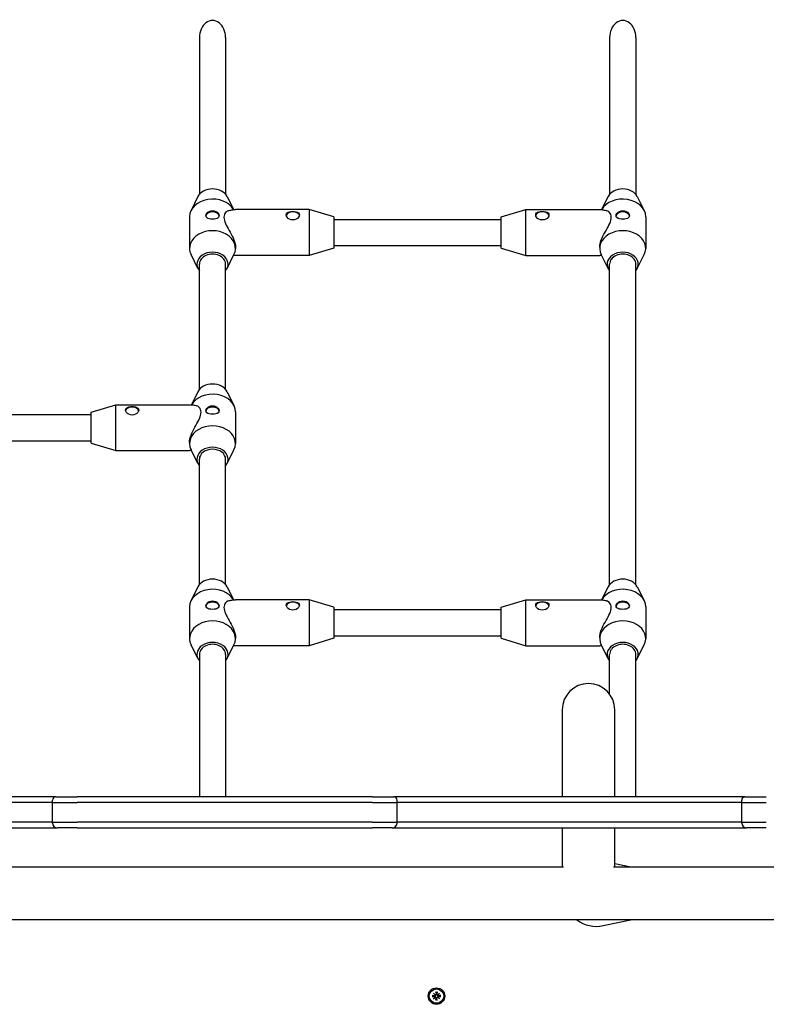
# Model space of a CAD drawing. Extents: x 33341 to 43359, y -7436 to 3679.
# Drawn here: x 40014 to 40469, y 1479 to 2079 of the extents above; entities that cross this region are included whole.
import ezdxf

# ---------------------------------------------------------------- set-up
doc = ezdxf.new("R2010")
doc.units = 0
doc.header["$LTSCALE"] = 30
doc.header["$MEASUREMENT"] = 0
doc.layers.get('0').update_dxf_attribs({"linetype": 'CONTINUOUS'})

msp = doc.modelspace()

# ---------------------------------------------------------------- linework, layer by layer
for p, q in [((40123.74, 2068.49), (40123.74, 1972.88)), ((40139.74, 2068.49), (40139.74, 1972.88)), ((40373.74, 2068.49), (40373.74, 1972.88)), ((40389.74, 2068.49), (40389.74, 1972.88)), ((40122.87, 1971.55), (40118.67, 1963.14)), ((40140.61, 1971.55), (40144.58, 1963.62)), ((40372.87, 1971.55), (40368.9, 1963.62)), ((40390.61, 1971.55), (40394.81, 1963.14)), ((40190.74, 1963.67), (40145.74, 1963.67)), ((40190.74, 1963.67), (40190.74, 1935.67)), ((40205.74, 1959.17), (40190.74, 1963.67)), ((40307.74, 1959.17), (40322.74, 1963.67)), ((40322.74, 1935.67), (40322.74, 1963.67)), ((40322.74, 1963.67), (40367.74, 1963.67)), ((40117.74, 1959.31), (40117.74, 1940.02)), ((40205.74, 1959.17), (40205.74, 1940.17)), ((40205.74, 1957.67), (40307.74, 1957.67)), ((40307.74, 1940.17), (40307.74, 1959.17)), ((40395.74, 1959.31), (40395.74, 1940.02)), ((40145.74, 1940.67), (40145.74, 1940.02)), ((40205.74, 1940.17), (40190.74, 1935.67)), ((40205.74, 1941.67), (40307.74, 1941.67)), ((40307.74, 1940.17), (40322.74, 1935.67)), ((40367.74, 1940.67), (40367.74, 1940.02)), ((40122.87, 1927.78), (40118.67, 1936.19)), ((40140.61, 1927.78), (40144.81, 1936.19)), ((40190.74, 1935.67), (40145.74, 1935.67)), ((40322.74, 1935.67), (40367.74, 1935.67)), ((40372.87, 1927.78), (40368.67, 1936.19)), ((40390.61, 1927.78), (40394.81, 1936.19)), ((40123.74, 1853.96), (40123.74, 1930.38)), ((40139.74, 1853.96), (40139.74, 1930.38)), ((40373.74, 1735.04), (40373.74, 1930.38)), ((40389.74, 1735.04), (40389.74, 1930.38)), ((40122.87, 1852.64), (40118.9, 1844.7)), ((40140.61, 1852.64), (40144.82, 1844.23)), ((40057.74, 1840.25), (40072.74, 1844.75)), ((40072.74, 1816.75), (40072.74, 1844.75)), ((40072.74, 1844.75), (40117.74, 1844.75)), ((39955.74, 1838.75), (40057.74, 1838.75)), ((40057.74, 1821.25), (40057.74, 1840.25)), ((40145.74, 1840.39), (40145.74, 1821.11)), ((39955.74, 1822.75), (40057.74, 1822.75)), ((40057.74, 1821.25), (40072.74, 1816.75)), ((40117.74, 1821.75), (40117.74, 1821.11)), ((40072.74, 1816.75), (40117.74, 1816.75)), ((40122.87, 1808.87), (40118.67, 1817.27)), ((40140.61, 1808.87), (40144.82, 1817.27)), ((40123.74, 1735.04), (40123.74, 1811.47)), ((40139.74, 1735.04), (40139.74, 1811.47)), ((40122.87, 1733.72), (40118.67, 1725.31)), ((40140.61, 1733.72), (40144.58, 1725.79)), ((40372.87, 1733.72), (40368.9, 1725.79)), ((40390.61, 1733.72), (40394.81, 1725.31)), ((40190.74, 1725.84), (40145.74, 1725.84)), ((40190.74, 1725.84), (40190.74, 1697.84)), ((40205.74, 1721.34), (40190.74, 1725.84)), ((40307.74, 1721.34), (40322.74, 1725.84)), ((40322.74, 1697.84), (40322.74, 1725.84)), ((40322.74, 1725.84), (40367.74, 1725.84)), ((40117.74, 1721.48), (40117.74, 1702.19)), ((40205.74, 1721.34), (40205.74, 1702.34)), ((40205.74, 1719.84), (40307.74, 1719.84)), ((40307.74, 1702.34), (40307.74, 1721.34)), ((40395.74, 1721.48), (40395.74, 1702.19)), ((40145.74, 1702.84), (40145.74, 1702.19)), ((40205.74, 1702.34), (40190.74, 1697.84)), ((40205.74, 1703.84), (40307.74, 1703.84)), ((40307.74, 1702.34), (40322.74, 1697.84)), ((40367.74, 1702.84), (40367.74, 1702.19)), ((40122.87, 1689.95), (40118.67, 1698.36)), ((40123.74, 1692.55), (40123.74, 1605.76)), ((40139.74, 1692.55), (40139.74, 1605.76)), ((40140.61, 1689.95), (40144.81, 1698.36)), ((40190.74, 1697.84), (40145.74, 1697.84)), ((40322.74, 1697.84), (40367.74, 1697.84)), ((40372.87, 1689.95), (40368.67, 1698.36)), ((40373.74, 1668.29), (40373.74, 1692.55)), ((40389.74, 1605.76), (40389.74, 1692.55)), ((40390.61, 1689.95), (40394.81, 1698.36)), ((40344.88, 1658.76), (40344.88, 1605.76)), ((40376.88, 1605.76), (40376.88, 1658.76)), ((40014.24, 1605.76), (39844.24, 1605.76)), ((40036.24, 1605.76), (40014.24, 1605.76)), ((40034.24, 1602.26), (40034.24, 1603.76)), ((40036.24, 1605.76), (40049.24, 1605.76)), ((40229.24, 1605.76), (40049.24, 1605.76)), ((40229.24, 1605.76), (40242.24, 1605.76)), ((40264.24, 1605.76), (40242.24, 1605.76)), ((40244.24, 1602.26), (40244.24, 1603.76)), ((40434.24, 1605.76), (40264.24, 1605.76)), ((40456.24, 1605.76), (40434.24, 1605.76)), ((40454.24, 1602.26), (40454.24, 1603.76)), ((40456.24, 1605.76), (40469.24, 1605.76)), ((40014.24, 1602.26), (39844.24, 1602.26)), ((40014.24, 1602.26), (39844.24, 1602.26)), ((40034.24, 1602.26), (40014.24, 1602.26)), ((40034.24, 1602.26), (40014.24, 1602.26)), ((40034.24, 1602.26), (40049.24, 1602.26)), ((40034.24, 1590.26), (40034.24, 1602.26)), ((40034.24, 1602.26), (40049.24, 1602.26)), ((40229.24, 1602.26), (40049.24, 1602.26)), ((40229.24, 1602.26), (40049.24, 1602.26)), ((40229.24, 1602.26), (40244.24, 1602.26)), ((40229.24, 1602.26), (40244.24, 1602.26)), ((40264.24, 1602.26), (40244.24, 1602.26)), ((40244.24, 1590.26), (40244.24, 1602.26)), ((40264.24, 1602.26), (40244.24, 1602.26)), ((40434.24, 1602.26), (40264.24, 1602.26)), ((40434.24, 1602.26), (40264.24, 1602.26)), ((40454.24, 1602.26), (40434.24, 1602.26)), ((40454.24, 1602.26), (40434.24, 1602.26)), ((40454.24, 1602.26), (40469.24, 1602.26)), ((40454.24, 1590.26), (40454.24, 1602.26)), ((40454.24, 1602.26), (40469.24, 1602.26)), ((40014.24, 1590.26), (39844.24, 1590.26)), ((40014.24, 1590.26), (39844.24, 1590.26)), ((39844.24, 1586.76), (40014.24, 1586.76)), ((40034.24, 1590.26), (40014.24, 1590.26)), ((40034.24, 1590.26), (40014.24, 1590.26)), ((40014.24, 1586.76), (40037.24, 1586.76)), ((40034.24, 1589.76), (40034.24, 1590.26)), ((40034.24, 1590.26), (40049.24, 1590.26)), ((40034.24, 1590.26), (40049.24, 1590.26)), ((40049.24, 1586.76), (40037.24, 1586.76)), ((40229.24, 1590.26), (40049.24, 1590.26)), ((40229.24, 1590.26), (40049.24, 1590.26)), ((40049.24, 1586.76), (40229.24, 1586.76)), ((40229.24, 1590.26), (40244.24, 1590.26)), ((40229.24, 1590.26), (40244.24, 1590.26)), ((40241.24, 1586.76), (40229.24, 1586.76)), ((40241.24, 1586.76), (40264.24, 1586.76)), ((40244.24, 1589.76), (40244.24, 1590.26)), ((40264.24, 1590.26), (40244.24, 1590.26)), ((40264.24, 1590.26), (40244.24, 1590.26)), ((40434.24, 1590.26), (40264.24, 1590.26)), ((40434.24, 1590.26), (40264.24, 1590.26)), ((40264.24, 1586.76), (40434.24, 1586.76)), ((40344.88, 1586.76), (40344.88, 1562.76)), ((40376.88, 1562.76), (40376.88, 1586.76)), ((40454.24, 1590.26), (40434.24, 1590.26)), ((40454.24, 1590.26), (40434.24, 1590.26)), ((40434.24, 1586.76), (40457.24, 1586.76)), ((40454.24, 1589.76), (40454.24, 1590.26)), ((40454.24, 1590.26), (40469.24, 1590.26)), ((40454.24, 1590.26), (40469.24, 1590.26)), ((40469.24, 1586.76), (40457.24, 1586.76)), ((40345.63, 1562.76), (39908.14, 1562.76)), ((40558.74, 1562.76), (40376.14, 1562.76)), ((40386.63, 1562.76), (40376.88, 1564.84)), ((40558.74, 1530.76), (39704.74, 1530.76)), ((40369.91, 1527.2), (40386.63, 1530.76)), ((40265.68, 1484.59), (40267.02, 1484.55)), ((40265.68, 1483.94), (40267.02, 1483.98)), ((40266.6, 1484.41), (40265.8, 1484.58)), ((40265.8, 1483.95), (40266.6, 1484.12)), ((40266.47, 1486.03), (40267.5, 1485.1)), ((40266.47, 1486.03), (40267.36, 1485.14)), ((40267.41, 1485.01), (40266.47, 1486.03)), ((40266.47, 1482.5), (40267.41, 1483.52)), ((40267.5, 1483.43), (40266.47, 1482.5)), ((40266.47, 1482.5), (40267.36, 1483.39)), ((40267.02, 1484.38), (40266.6, 1484.41)), ((40266.6, 1484.12), (40267.02, 1484.14)), ((40267.36, 1485.14), (40267.6, 1484.91)), ((40267.36, 1483.39), (40267.6, 1483.62)), ((40267.92, 1486.82), (40267.95, 1485.48)), ((40267.92, 1481.71), (40267.95, 1483.05)), ((40267.93, 1486.71), (40268.09, 1485.9)), ((40268.09, 1482.63), (40267.93, 1481.82)), ((40268.09, 1485.9), (40268.12, 1485.48)), ((40268.12, 1483.04), (40268.09, 1482.63)), ((40268.36, 1485.48), (40268.39, 1485.9)), ((40268.39, 1482.63), (40268.36, 1483.04)), ((40268.39, 1485.9), (40268.55, 1486.71)), ((40268.55, 1481.82), (40268.39, 1482.63)), ((40268.56, 1486.82), (40268.53, 1485.48)), ((40268.56, 1481.71), (40268.53, 1483.05)), ((40269.12, 1485.14), (40268.88, 1484.91)), ((40269.12, 1483.39), (40268.88, 1483.62)), ((40268.98, 1485.1), (40270.01, 1486.03)), ((40270.01, 1482.5), (40268.98, 1483.43)), ((40270.01, 1486.03), (40269.07, 1485.01)), ((40269.07, 1483.52), (40270.01, 1482.5)), ((40270.01, 1486.03), (40269.12, 1485.14)), ((40270.01, 1482.5), (40269.12, 1483.39)), ((40270.8, 1484.59), (40269.46, 1484.55)), ((40269.88, 1484.41), (40269.46, 1484.38)), ((40269.46, 1484.14), (40269.88, 1484.12)), ((40270.8, 1483.94), (40269.46, 1483.98)), ((40270.69, 1484.58), (40269.88, 1484.41)), ((40269.88, 1484.12), (40270.69, 1483.95))]:
    msp.add_line(p, q)
at = {"flags": 128}
for points in [[(40127.69, 1959.93), (40127.83, 1960.63), (40128.24, 1961.36), (40128.88, 1962.01), (40129.7, 1962.53), (40130.7, 1962.88), (40131.74, 1962.99), (40132.78, 1962.88), (40133.78, 1962.53), (40134.6, 1962.01), (40135.24, 1961.36), (40135.65, 1960.63), (40135.79, 1959.93), (40135.65, 1959.29), (40135.24, 1958.74), (40134.6, 1958.32), (40133.78, 1958.03), (40132.78, 1957.85), (40131.74, 1957.79), (40130.7, 1957.85), (40129.7, 1958.03), (40128.88, 1958.32), (40128.24, 1958.74), (40127.83, 1959.29), (40127.69, 1959.93)], [(40141.35, 1962.96), (40140.75, 1962.7), (40140.19, 1962.32), (40139.71, 1961.83), (40139.3, 1961.24), (40139, 1960.57), (40138.81, 1959.82), (40138.74, 1959), (40138.8, 1958.12), (40138.97, 1957.2), (40139.27, 1956.24), (40139.66, 1955.25), (40140.14, 1954.23), (40140.68, 1953.17), (40141.28, 1952.1), (40141.9, 1950.99), (40142.54, 1949.86), (40143.17, 1948.7), (40143.77, 1947.53), (40144.32, 1946.34), (40144.8, 1945.15), (40145.2, 1943.98), (40145.49, 1942.83), (40145.68, 1941.72), (40145.74, 1940.67)], [(40141.35, 1962.96), (40141.88, 1963.12), (40142.42, 1963.27), (40142.97, 1963.39), (40143.52, 1963.49), (40144.07, 1963.57), (40144.63, 1963.62), (40145.18, 1963.66), (40145.74, 1963.67)], [(40180.74, 1962.54), (40181.78, 1962.48), (40182.78, 1962.3), (40183.6, 1962.01), (40184.24, 1961.59), (40184.65, 1961.03), (40184.79, 1960.39), (40184.65, 1959.69), (40184.24, 1958.97), (40183.6, 1958.32), (40182.78, 1957.8), (40181.78, 1957.45), (40180.74, 1957.33), (40179.7, 1957.45), (40178.71, 1957.8), (40177.88, 1958.32), (40177.24, 1958.97), (40176.83, 1959.69), (40176.69, 1960.39), (40176.83, 1961.03), (40177.24, 1961.59), (40177.88, 1962.01), (40178.71, 1962.3), (40179.7, 1962.48), (40180.74, 1962.54)], [(40332.74, 1962.54), (40333.78, 1962.48), (40334.78, 1962.3), (40335.6, 1962.01), (40336.24, 1961.59), (40336.65, 1961.03), (40336.79, 1960.39), (40336.65, 1959.69), (40336.24, 1958.97), (40335.6, 1958.32), (40334.78, 1957.8), (40333.78, 1957.45), (40332.74, 1957.33), (40331.7, 1957.45), (40330.71, 1957.8), (40329.88, 1958.32), (40329.24, 1958.97), (40328.83, 1959.69), (40328.69, 1960.39), (40328.83, 1961.03), (40329.24, 1961.59), (40329.88, 1962.01), (40330.71, 1962.3), (40331.7, 1962.48), (40332.74, 1962.54)], [(40367.74, 1963.67), (40368.3, 1963.66), (40368.85, 1963.62), (40369.41, 1963.57), (40369.96, 1963.49), (40370.52, 1963.39), (40371.06, 1963.27), (40371.6, 1963.12), (40372.13, 1962.96)], [(40367.74, 1940.67), (40367.8, 1941.72), (40367.99, 1942.83), (40368.28, 1943.98), (40368.68, 1945.16), (40369.16, 1946.34), (40369.71, 1947.52), (40370.31, 1948.7), (40370.94, 1949.86), (40371.57, 1950.99), (40372.2, 1952.09), (40372.8, 1953.17), (40373.34, 1954.23), (40373.82, 1955.25), (40374.22, 1956.25), (40374.51, 1957.21), (40374.68, 1958.13), (40374.74, 1959), (40374.67, 1959.82), (40374.48, 1960.58), (40374.17, 1961.25), (40373.77, 1961.83), (40373.29, 1962.32), (40372.73, 1962.7), (40372.13, 1962.96)], [(40385.79, 1959.93), (40385.65, 1959.29), (40385.24, 1958.74), (40384.6, 1958.32), (40383.78, 1958.03), (40382.78, 1957.85), (40381.74, 1957.79), (40380.7, 1957.85), (40379.7, 1958.03), (40378.88, 1958.32), (40378.24, 1958.74), (40377.83, 1959.29), (40377.69, 1959.93), (40377.83, 1960.63), (40378.24, 1961.36), (40378.88, 1962.01), (40379.7, 1962.53), (40380.7, 1962.88), (40381.74, 1962.99), (40382.78, 1962.88), (40383.78, 1962.53), (40384.6, 1962.01), (40385.24, 1961.36), (40385.65, 1960.63), (40385.79, 1959.93)], [(40145.74, 1935.67), (40145.16, 1935.68), (40144.58, 1935.72)], [(40368.9, 1935.72), (40368.32, 1935.68), (40367.74, 1935.67)], [(40082.74, 1843.62), (40083.78, 1843.56), (40084.78, 1843.38), (40085.6, 1843.09), (40086.24, 1842.67), (40086.65, 1842.12), (40086.79, 1841.48), (40086.65, 1840.78), (40086.24, 1840.05), (40085.6, 1839.41), (40084.78, 1838.88), (40083.78, 1838.53), (40082.74, 1838.41), (40081.7, 1838.53), (40080.71, 1838.88), (40079.88, 1839.41), (40079.24, 1840.05), (40078.83, 1840.78), (40078.69, 1841.48), (40078.83, 1842.12), (40079.24, 1842.67), (40079.88, 1843.09), (40080.71, 1843.38), (40081.7, 1843.56), (40082.74, 1843.62)], [(40117.74, 1844.75), (40118.3, 1844.74), (40118.85, 1844.71), (40119.41, 1844.65), (40119.97, 1844.57), (40120.52, 1844.47), (40121.06, 1844.35), (40121.6, 1844.21), (40122.13, 1844.04)], [(40117.74, 1821.75), (40117.8, 1822.8), (40117.99, 1823.91), (40118.28, 1825.06), (40118.68, 1826.24), (40119.16, 1827.43), (40119.71, 1828.61), (40120.31, 1829.78), (40120.94, 1830.94), (40121.57, 1832.07), (40122.2, 1833.18), (40122.8, 1834.26), (40123.34, 1835.31), (40123.82, 1836.34), (40124.22, 1837.33), (40124.51, 1838.29), (40124.69, 1839.21), (40124.74, 1840.09), (40124.67, 1840.91), (40124.48, 1841.66), (40124.17, 1842.33), (40123.77, 1842.92), (40123.29, 1843.4), (40122.73, 1843.78), (40122.13, 1844.04)], [(40135.79, 1841.02), (40135.65, 1840.38), (40135.24, 1839.83), (40134.6, 1839.41), (40133.78, 1839.11), (40132.78, 1838.93), (40131.74, 1838.87), (40130.7, 1838.93), (40129.71, 1839.11), (40128.88, 1839.41), (40128.24, 1839.83), (40127.83, 1840.38), (40127.69, 1841.02), (40127.83, 1841.72), (40128.24, 1842.44), (40128.88, 1843.09), (40129.71, 1843.61), (40130.7, 1843.96), (40131.74, 1844.08), (40132.78, 1843.96), (40133.78, 1843.61), (40134.6, 1843.09), (40135.24, 1842.44), (40135.65, 1841.72), (40135.79, 1841.02)], [(40118.9, 1816.8), (40118.32, 1816.76), (40117.74, 1816.75)], [(40127.69, 1722.1), (40127.83, 1722.8), (40128.24, 1723.53), (40128.88, 1724.17), (40129.7, 1724.7), (40130.7, 1725.04), (40131.74, 1725.16), (40132.78, 1725.04), (40133.78, 1724.7), (40134.6, 1724.17), (40135.24, 1723.53), (40135.65, 1722.8), (40135.79, 1722.1), (40135.65, 1721.46), (40135.24, 1720.91), (40134.6, 1720.49), (40133.78, 1720.2), (40132.78, 1720.01), (40131.74, 1719.96), (40130.7, 1720.01), (40129.7, 1720.2), (40128.88, 1720.49), (40128.24, 1720.91), (40127.83, 1721.46), (40127.69, 1722.1)], [(40141.35, 1725.13), (40140.75, 1724.86), (40140.19, 1724.48), (40139.71, 1724), (40139.3, 1723.41), (40139, 1722.74), (40138.81, 1721.99), (40138.74, 1721.17), (40138.8, 1720.29), (40138.97, 1719.37), (40139.27, 1718.41), (40139.66, 1717.42), (40140.14, 1716.4), (40140.68, 1715.34), (40141.28, 1714.26), (40141.9, 1713.16), (40142.54, 1712.03), (40143.17, 1710.87), (40143.77, 1709.7), (40144.32, 1708.51), (40144.8, 1707.32), (40145.2, 1706.15), (40145.49, 1704.99), (40145.68, 1703.88), (40145.74, 1702.84)], [(40141.35, 1725.13), (40141.88, 1725.29), (40142.42, 1725.44), (40142.97, 1725.56), (40143.52, 1725.66), (40144.07, 1725.73), (40144.63, 1725.79), (40145.18, 1725.82), (40145.74, 1725.84)], [(40180.74, 1724.7), (40181.78, 1724.65), (40182.78, 1724.47), (40183.6, 1724.17), (40184.24, 1723.75), (40184.65, 1723.2), (40184.79, 1722.56), (40184.65, 1721.86), (40184.24, 1721.14), (40183.6, 1720.49), (40182.78, 1719.97), (40181.78, 1719.62), (40180.74, 1719.5), (40179.7, 1719.62), (40178.71, 1719.97), (40177.88, 1720.49), (40177.24, 1721.14), (40176.83, 1721.86), (40176.69, 1722.56), (40176.83, 1723.2), (40177.24, 1723.75), (40177.88, 1724.17), (40178.71, 1724.47), (40179.7, 1724.65), (40180.74, 1724.7)], [(40332.74, 1724.7), (40333.78, 1724.65), (40334.78, 1724.47), (40335.6, 1724.17), (40336.24, 1723.75), (40336.65, 1723.2), (40336.79, 1722.56), (40336.65, 1721.86), (40336.24, 1721.14), (40335.6, 1720.49), (40334.78, 1719.97), (40333.78, 1719.62), (40332.74, 1719.5), (40331.7, 1719.62), (40330.71, 1719.97), (40329.88, 1720.49), (40329.24, 1721.14), (40328.83, 1721.86), (40328.69, 1722.56), (40328.83, 1723.2), (40329.24, 1723.75), (40329.88, 1724.17), (40330.71, 1724.47), (40331.7, 1724.65), (40332.74, 1724.7)], [(40367.74, 1725.84), (40368.3, 1725.82), (40368.85, 1725.79), (40369.41, 1725.73), (40369.96, 1725.66), (40370.52, 1725.56), (40371.06, 1725.44), (40371.6, 1725.29), (40372.13, 1725.13)], [(40367.74, 1702.84), (40367.8, 1703.89), (40367.99, 1705), (40368.28, 1706.15), (40368.68, 1707.32), (40369.16, 1708.51), (40369.71, 1709.69), (40370.31, 1710.87), (40370.94, 1712.03), (40371.57, 1713.16), (40372.2, 1714.26), (40372.8, 1715.34), (40373.34, 1716.4), (40373.82, 1717.42), (40374.22, 1718.42), (40374.51, 1719.38), (40374.68, 1720.3), (40374.74, 1721.17), (40374.67, 1721.99), (40374.48, 1722.74), (40374.17, 1723.42), (40373.77, 1724), (40373.29, 1724.49), (40372.73, 1724.86), (40372.13, 1725.13)], [(40385.79, 1722.1), (40385.65, 1721.46), (40385.24, 1720.91), (40384.6, 1720.49), (40383.78, 1720.2), (40382.78, 1720.01), (40381.74, 1719.96), (40380.7, 1720.01), (40379.7, 1720.2), (40378.88, 1720.49), (40378.24, 1720.91), (40377.83, 1721.46), (40377.69, 1722.1), (40377.83, 1722.8), (40378.24, 1723.53), (40378.88, 1724.17), (40379.7, 1724.7), (40380.7, 1725.04), (40381.74, 1725.16), (40382.78, 1725.04), (40383.78, 1724.7), (40384.6, 1724.17), (40385.24, 1723.53), (40385.65, 1722.8), (40385.79, 1722.1)], [(40145.74, 1697.84), (40145.16, 1697.85), (40144.58, 1697.88)], [(40368.9, 1697.88), (40368.32, 1697.85), (40367.74, 1697.84)], [(40265.68, 1484.59), (40265.69, 1484.59), (40265.69, 1484.59), (40265.7, 1484.59), (40265.7, 1484.59), (40265.71, 1484.59), (40265.72, 1484.59), (40265.72, 1484.59), (40265.73, 1484.58), (40265.73, 1484.58), (40265.74, 1484.58), (40265.74, 1484.58), (40265.75, 1484.58), (40265.75, 1484.58), (40265.76, 1484.58), (40265.76, 1484.58), (40265.77, 1484.58), (40265.77, 1484.58), (40265.78, 1484.58), (40265.78, 1484.58), (40265.78, 1484.58), (40265.79, 1484.58), (40265.79, 1484.58), (40265.79, 1484.58), (40265.8, 1484.58)], [(40265.8, 1483.95), (40265.79, 1483.95), (40265.79, 1483.95), (40265.79, 1483.95), (40265.78, 1483.95), (40265.78, 1483.95), (40265.78, 1483.95), (40265.77, 1483.95), (40265.77, 1483.95), (40265.76, 1483.95), (40265.76, 1483.95), (40265.75, 1483.95), (40265.75, 1483.95), (40265.74, 1483.95), (40265.74, 1483.95), (40265.73, 1483.95), (40265.73, 1483.94), (40265.72, 1483.94), (40265.72, 1483.94), (40265.71, 1483.94), (40265.7, 1483.94), (40265.7, 1483.94), (40265.69, 1483.94), (40265.69, 1483.94), (40265.68, 1483.94)], [(40267.6, 1484.91), (40267.6, 1484.87), (40267.59, 1484.83), (40267.58, 1484.8), (40267.57, 1484.76), (40267.56, 1484.72), (40267.55, 1484.69), (40267.53, 1484.66), (40267.51, 1484.62), (40267.49, 1484.59), (40267.46, 1484.56), (40267.44, 1484.54), (40267.41, 1484.51), (40267.38, 1484.49), (40267.35, 1484.47), (40267.32, 1484.45), (40267.29, 1484.43), (40267.26, 1484.42), (40267.23, 1484.41), (40267.19, 1484.4), (40267.16, 1484.39), (40267.12, 1484.39), (40267.09, 1484.38), (40267.05, 1484.38), (40267.02, 1484.38)], [(40267.02, 1484.14), (40267.05, 1484.15), (40267.09, 1484.15), (40267.12, 1484.14), (40267.16, 1484.14), (40267.19, 1484.13), (40267.23, 1484.12), (40267.26, 1484.11), (40267.29, 1484.09), (40267.32, 1484.08), (40267.35, 1484.06), (40267.38, 1484.04), (40267.41, 1484.02), (40267.44, 1483.99), (40267.46, 1483.97), (40267.49, 1483.94), (40267.51, 1483.9), (40267.53, 1483.87), (40267.55, 1483.84), (40267.56, 1483.81), (40267.57, 1483.77), (40267.58, 1483.73), (40267.59, 1483.69), (40267.6, 1483.66), (40267.6, 1483.62)], [(40268.12, 1485.48), (40268.12, 1485.45), (40268.12, 1485.42), (40268.12, 1485.38), (40268.11, 1485.35), (40268.11, 1485.31), (40268.1, 1485.28), (40268.08, 1485.25), (40268.07, 1485.21), (40268.05, 1485.18), (40268.04, 1485.15), (40268.02, 1485.12), (40267.99, 1485.1), (40267.97, 1485.07), (40267.94, 1485.04), (40267.91, 1485.02), (40267.88, 1484.99), (40267.85, 1484.98), (40267.82, 1484.96), (40267.78, 1484.94), (40267.74, 1484.93), (40267.71, 1484.92), (40267.67, 1484.91), (40267.63, 1484.91), (40267.6, 1484.91)], [(40267.6, 1483.62), (40267.63, 1483.62), (40267.67, 1483.62), (40267.71, 1483.61), (40267.74, 1483.6), (40267.78, 1483.59), (40267.82, 1483.57), (40267.85, 1483.55), (40267.88, 1483.54), (40267.91, 1483.51), (40267.94, 1483.49), (40267.97, 1483.46), (40267.99, 1483.43), (40268.02, 1483.41), (40268.04, 1483.38), (40268.05, 1483.35), (40268.07, 1483.31), (40268.08, 1483.28), (40268.1, 1483.25), (40268.11, 1483.22), (40268.11, 1483.18), (40268.12, 1483.15), (40268.12, 1483.11), (40268.12, 1483.08), (40268.12, 1483.04)], [(40267.93, 1486.71), (40267.93, 1486.71), (40267.93, 1486.72), (40267.93, 1486.72), (40267.93, 1486.72), (40267.92, 1486.73), (40267.92, 1486.73), (40267.92, 1486.73), (40267.92, 1486.74), (40267.92, 1486.74), (40267.92, 1486.75), (40267.92, 1486.75), (40267.92, 1486.76), (40267.92, 1486.76), (40267.92, 1486.77), (40267.92, 1486.77), (40267.92, 1486.78), (40267.92, 1486.78), (40267.92, 1486.79), (40267.92, 1486.79), (40267.92, 1486.8), (40267.92, 1486.81), (40267.92, 1486.81), (40267.92, 1486.82), (40267.92, 1486.82)], [(40268.88, 1484.91), (40268.85, 1484.91), (40268.81, 1484.91), (40268.77, 1484.92), (40268.74, 1484.93), (40268.7, 1484.94), (40268.67, 1484.96), (40268.63, 1484.98), (40268.6, 1484.99), (40268.57, 1485.02), (40268.54, 1485.04), (40268.51, 1485.07), (40268.49, 1485.1), (40268.46, 1485.12), (40268.44, 1485.15), (40268.43, 1485.18), (40268.41, 1485.21), (40268.4, 1485.25), (40268.38, 1485.28), (40268.38, 1485.31), (40268.37, 1485.35), (40268.36, 1485.38), (40268.36, 1485.42), (40268.36, 1485.45), (40268.36, 1485.48)], [(40268.36, 1483.04), (40268.36, 1483.08), (40268.36, 1483.11), (40268.36, 1483.15), (40268.37, 1483.18), (40268.38, 1483.22), (40268.38, 1483.25), (40268.4, 1483.28), (40268.41, 1483.31), (40268.43, 1483.35), (40268.44, 1483.38), (40268.46, 1483.41), (40268.49, 1483.43), (40268.51, 1483.46), (40268.54, 1483.49), (40268.57, 1483.51), (40268.6, 1483.54), (40268.63, 1483.55), (40268.67, 1483.57), (40268.7, 1483.59), (40268.74, 1483.6), (40268.77, 1483.61), (40268.81, 1483.62), (40268.85, 1483.62), (40268.88, 1483.62)], [(40268.56, 1486.82), (40268.56, 1486.82), (40268.56, 1486.81), (40268.56, 1486.81), (40268.56, 1486.8), (40268.56, 1486.79), (40268.56, 1486.79), (40268.56, 1486.78), (40268.56, 1486.78), (40268.56, 1486.77), (40268.56, 1486.77), (40268.56, 1486.76), (40268.56, 1486.76), (40268.56, 1486.75), (40268.56, 1486.75), (40268.56, 1486.74), (40268.56, 1486.74), (40268.56, 1486.73), (40268.56, 1486.73), (40268.56, 1486.73), (40268.56, 1486.72), (40268.55, 1486.72), (40268.55, 1486.72), (40268.55, 1486.71), (40268.55, 1486.71)], [(40269.46, 1484.38), (40269.43, 1484.38), (40269.39, 1484.38), (40269.36, 1484.39), (40269.32, 1484.39), (40269.29, 1484.4), (40269.26, 1484.41), (40269.22, 1484.42), (40269.19, 1484.43), (40269.16, 1484.45), (40269.13, 1484.47), (40269.1, 1484.49), (40269.07, 1484.51), (40269.04, 1484.54), (40269.02, 1484.56), (40268.99, 1484.59), (40268.97, 1484.62), (40268.95, 1484.66), (40268.93, 1484.69), (40268.92, 1484.72), (40268.91, 1484.76), (40268.9, 1484.8), (40268.89, 1484.83), (40268.89, 1484.87), (40268.88, 1484.91)], [(40268.88, 1483.62), (40268.89, 1483.66), (40268.89, 1483.69), (40268.9, 1483.73), (40268.91, 1483.77), (40268.92, 1483.81), (40268.93, 1483.84), (40268.95, 1483.87), (40268.97, 1483.9), (40268.99, 1483.94), (40269.02, 1483.97), (40269.04, 1483.99), (40269.07, 1484.02), (40269.1, 1484.04), (40269.13, 1484.06), (40269.16, 1484.08), (40269.19, 1484.09), (40269.22, 1484.11), (40269.26, 1484.12), (40269.29, 1484.13), (40269.32, 1484.14), (40269.36, 1484.14), (40269.39, 1484.15), (40269.43, 1484.15), (40269.46, 1484.14)], [(40270.69, 1484.58), (40270.69, 1484.58), (40270.69, 1484.58), (40270.69, 1484.58), (40270.7, 1484.58), (40270.7, 1484.58), (40270.71, 1484.58), (40270.71, 1484.58), (40270.71, 1484.58), (40270.72, 1484.58), (40270.72, 1484.58), (40270.73, 1484.58), (40270.73, 1484.58), (40270.74, 1484.58), (40270.74, 1484.58), (40270.75, 1484.58), (40270.75, 1484.58), (40270.76, 1484.59), (40270.76, 1484.59), (40270.77, 1484.59), (40270.78, 1484.59), (40270.78, 1484.59), (40270.79, 1484.59), (40270.79, 1484.59), (40270.8, 1484.59)], [(40270.8, 1483.94), (40270.79, 1483.94), (40270.79, 1483.94), (40270.78, 1483.94), (40270.78, 1483.94), (40270.77, 1483.94), (40270.76, 1483.94), (40270.76, 1483.94), (40270.75, 1483.94), (40270.75, 1483.95), (40270.74, 1483.95), (40270.74, 1483.95), (40270.73, 1483.95), (40270.73, 1483.95), (40270.72, 1483.95), (40270.72, 1483.95), (40270.71, 1483.95), (40270.71, 1483.95), (40270.71, 1483.95), (40270.7, 1483.95), (40270.7, 1483.95), (40270.69, 1483.95), (40270.69, 1483.95), (40270.69, 1483.95), (40270.69, 1483.95)], [(40267.92, 1481.71), (40267.92, 1481.71), (40267.92, 1481.72), (40267.92, 1481.72), (40267.92, 1481.73), (40267.92, 1481.74), (40267.92, 1481.74), (40267.92, 1481.75), (40267.92, 1481.75), (40267.92, 1481.76), (40267.92, 1481.76), (40267.92, 1481.77), (40267.92, 1481.77), (40267.92, 1481.78), (40267.92, 1481.78), (40267.92, 1481.79), (40267.92, 1481.79), (40267.92, 1481.8), (40267.92, 1481.8), (40267.92, 1481.8), (40267.93, 1481.81), (40267.93, 1481.81), (40267.93, 1481.81), (40267.93, 1481.82), (40267.93, 1481.82)], [(40268.55, 1481.82), (40268.55, 1481.82), (40268.55, 1481.81), (40268.55, 1481.81), (40268.56, 1481.81), (40268.56, 1481.8), (40268.56, 1481.8), (40268.56, 1481.8), (40268.56, 1481.79), (40268.56, 1481.79), (40268.56, 1481.78), (40268.56, 1481.78), (40268.56, 1481.77), (40268.56, 1481.77), (40268.56, 1481.76), (40268.56, 1481.76), (40268.56, 1481.75), (40268.56, 1481.75), (40268.56, 1481.74), (40268.56, 1481.74), (40268.56, 1481.73), (40268.56, 1481.72), (40268.56, 1481.72), (40268.56, 1481.71), (40268.56, 1481.71)]]:
    msp.add_lwpolyline(points, dxfattribs=at)
for radius in [5, 4.4]:
    msp.add_circle((40268.24, 1484.26), radius)
for centre, radius, start, end in [((40360.88, 1658.76), 16, 360, 180), ((40036.24, 1603.76), 2, 90, 180), ((40242.24, 1603.76), 2, 360, 90), ((40456.24, 1603.76), 2, 90, 180), ((40037.24, 1589.76), 3, 180, 270), ((40241.24, 1589.76), 3, 270, 360), ((40457.24, 1589.76), 3, 180, 270), ((40365.74, 1546.76), 20, 233.1301, 282.0247), ((40268.24, 1484.26), 1.64, 174.78418, 185.21582), ((40267.03, 1484.93), 0.38, 268.61446, 10.79322), ((40267.03, 1483.6), 0.38, 349.20678, 91.38554), ((40267.54, 1485.43), 0.339, 238.81403, 263.7656), ((40267.07, 1484.97), 0.339, 6.2344, 31.18597), ((40267.07, 1483.56), 0.339, 328.81403, 353.7656), ((40267.54, 1483.1), 0.339, 96.2344, 121.18597), ((40267.57, 1485.47), 0.38, 259.20678, 1.38554), ((40267.57, 1483.06), 0.38, 358.61446, 100.79322), ((40268.24, 1484.26), 1.64, 84.78418, 95.21582), ((40268.24, 1484.26), 1.64, 264.78418, 275.21582), ((40268.91, 1485.47), 0.38, 178.61446, 280.79322), ((40268.91, 1483.06), 0.38, 79.20678, 181.38554), ((40268.94, 1485.43), 0.339, 276.2344, 301.18597), ((40268.94, 1483.1), 0.339, 58.81403, 83.7656), ((40269.41, 1484.97), 0.339, 148.81403, 173.7656), ((40269.45, 1484.93), 0.38, 169.20678, 271.38554), ((40269.45, 1483.6), 0.38, 88.61446, 190.79322), ((40269.41, 1483.56), 0.339, 186.2344, 211.18597), ((40268.24, 1484.26), 1.64, 354.78418, 5.21582)]:
    msp.add_arc(centre, radius, start, end)
for centre, major_axis, ratio, start_param, end_param in [((40131.74, 2068.49), (0, 10.44), 0.766044, 4.712389, 7.853982), ((40381.74, 2068.49), (0, 10.44), 0.766044, 4.712389, 7.853982), ((40131.74, 1968.95), (9.5, 0), 0.766044, 0.365618, 2.775975), ((40381.74, 1968.95), (9.5, 0), 0.766044, 0.365618, 2.775975), ((40131.74, 1959.31), (-14, 0), 0.766044, 3.554935, 6.283185), ((40381.74, 1959.31), (14, 0), 0.766044, 0, 2.72825), ((40131.74, 1959.63), (-4.05, 0), 0.642788, 3.201003, 6.223775), ((40180.74, 1959.63), (-4.05, 0), 0.642788, 3.287422, 6.137356), ((40332.74, 1959.63), (-4.05, 0), 0.642788, 3.287422, 6.137356), ((40381.74, 1959.63), (-4.05, 0), 0.642788, 3.201003, 6.223775), ((40131.74, 1940.02), (14, 0), 0.766044, 5.917568, 9.790395), ((40381.74, 1940.02), (14, 0), 0.766044, 5.917568, 9.790395), ((40131.74, 1930.38), (9.5, 0), 0.766044, 5.713564, 9.994399), ((40131.74, 1930.38), (8, 0), 0.766044, 0, 3.141593), ((40381.74, 1930.38), (9.5, 0), 0.766044, 5.713564, 9.994399), ((40381.74, 1930.38), (8, 0), 0.766044, 0, 3.141593), ((40131.74, 1850.03), (9.5, 0), 0.766044, 0.365618, 2.775975), ((40131.74, 1840.39), (14, 0), 0.766044, 0, 2.72825), ((40082.74, 1840.71), (-4.05, 0), 0.642788, 3.287422, 6.137356), ((40131.74, 1840.71), (-4.05, 0), 0.642788, 3.201003, 6.223775), ((40131.74, 1821.11), (14, 0), 0.766044, 5.917568, 9.790395), ((40131.74, 1811.47), (9.5, 0), 0.766044, 5.713471, 9.994306), ((40131.74, 1811.47), (-8, 0), 0.766044, 3.141593, 6.283185), ((40131.74, 1731.12), (9.5, 0), 0.766044, 0.365618, 2.775975), ((40381.74, 1731.12), (9.5, 0), 0.766044, 0.365618, 2.775975), ((40131.74, 1721.48), (-14, 0), 0.766044, 3.554935, 6.283185), ((40381.74, 1721.48), (14, 0), 0.766044, 0, 2.72825), ((40131.74, 1721.79), (-4.05, 0), 0.642788, 3.201003, 6.223775), ((40180.74, 1721.79), (-4.05, 0), 0.642788, 3.287422, 6.137356), ((40332.74, 1721.79), (-4.05, 0), 0.642788, 3.287422, 6.137356), ((40381.74, 1721.79), (-4.05, 0), 0.642788, 3.201003, 6.223775), ((40131.74, 1702.19), (14, 0), 0.766044, 5.917568, 9.790395), ((40381.74, 1702.19), (14, 0), 0.766044, 5.917568, 9.790395), ((40131.74, 1692.55), (9.5, 0), 0.766044, 5.713564, 9.994399), ((40131.74, 1692.55), (8, 0), 0.766044, 0, 3.141593), ((40381.74, 1692.55), (9.5, 0), 0.766044, 5.713564, 9.994399), ((40381.74, 1692.55), (8, 0), 0.766044, 0, 3.141593)]:
    msp.add_ellipse(centre, major_axis=major_axis, ratio=ratio, start_param=start_param, end_param=end_param)

doc.saveas('drawing.dxf')
